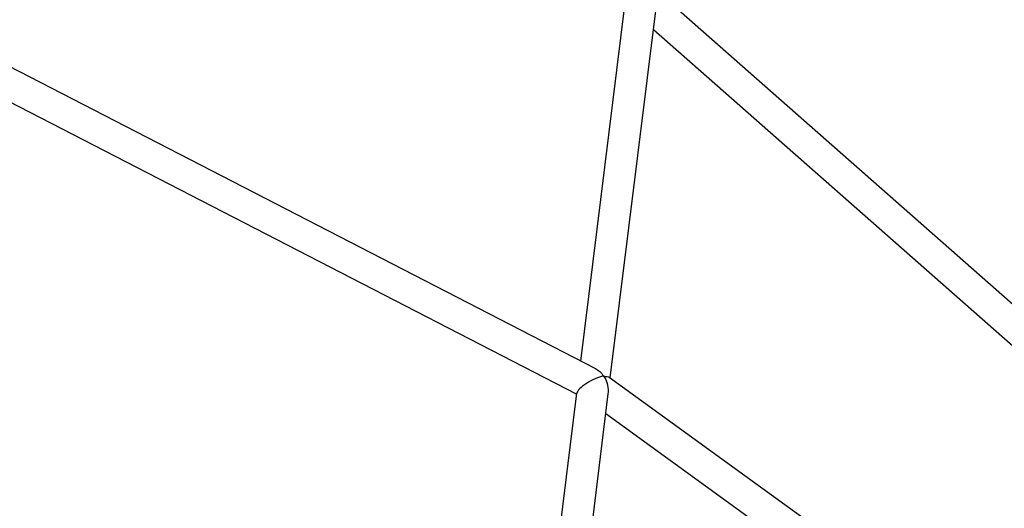
# Model space of a CAD drawing. Units: millimetres. Extents: x 33940 to 63640, y -4121 to 16879.
# Drawn here: x 49457 to 49960, y 1218 to 1468 of the extents above; entities that cross this region are included whole.
import ezdxf

# ---------------------------------------------------------------- set-up
doc = ezdxf.new("R2010")
doc.units = ezdxf.units.MM
doc.header["$LTSCALE"] = 15
doc.layers.add('P001', color=131, linetype='Continuous')

msp = doc.modelspace()

# ---------------------------------------------------------------- linework, layer by layer
at = {"layer": 'P001', "extrusion": (0, 1, 0)}
for p, q in [((49782.75, 1482.06), (50068.35, 1230.6)), ((49743.5, 1293.41), (49766.02, 1474.8)), ((49758.54, 1284.75), (49782.14, 1474.75)), ((49780.63, 1462.61), (50055.92, 1220.22)), ((49436.46, 1451.54), (49750.92, 1289.58)), ((49435, 1434.3), (49741.39, 1276.49)), ((49758.03, 1285.13), (50046.4, 1076.4)), ((49718.82, 1094.76), (49741.47, 1277.09)), ((49734.08, 1087.78), (49757.53, 1276.61)), ((49756.29, 1266.63), (50034.91, 1064.96))]:
    msp.add_line(p, q, dxfattribs=at)
at = {"layer": 'P001', "extrusion": (-2.22045e-16, 1.2326e-32, -1)}
msp.add_ellipse((49750.02, 1281.05), major_axis=(-4.66, 8.83), ratio=0.683972, start_param=0.775261, end_param=1.382064, dxfattribs=at)
at = {"layer": 'P001'}
for major_axis, ratio, start_param, end_param in [((8.47, 4.47), 0.273654, 0.795536, 2.95286), ((-4.66, 8.83), 0.683972, -1.417652, -1.382064), ((4.2, 6.83), 0.464052, -0.607323, -0.545819), ((8.37, 3.64), 0.32218, 0.734552, 0.760467), ((-4.2, 9.66), 0.654581, 3.977837, 4.900602)]:
    msp.add_ellipse((49750.02, 1281.05), major_axis=major_axis, ratio=ratio, start_param=start_param, end_param=end_param, dxfattribs=at)
at = {"layer": 'P001', "extrusion": (-2.22045e-16, 0, -1)}
for major_axis, ratio, start_param, end_param in [((8.47, 4.47), 0.273654, -0.795536, -0.769621), ((8.37, 3.64), 0.32218, -0.734552, -0.188213)]:
    msp.add_ellipse((49750.02, 1281.05), major_axis=major_axis, ratio=ratio, start_param=start_param, end_param=end_param, dxfattribs=at)
at = {"layer": 'P001', "extrusion": (-2.22045e-16, -2.46519e-32, -1)}
msp.add_ellipse((49750.02, 1281.05), major_axis=(-4.2, 9.66), ratio=0.654581, start_param=1.346995, end_param=1.382583, dxfattribs=at)
at = {"layer": 'P001'}
msp.add_open_spline([(50031.41, 1409.66), (50031.06, 1410.07), (50030.72, 1410.49), (50011.8, 1433.05), (49993.25, 1454.8), (49956.15, 1497.57), (49937.6, 1518.58), (49900.59, 1559.77), (49882.13, 1579.96), (49845.34, 1619.42), (49827.03, 1638.7), (49808.77, 1657.54)], degree=3, knots=[0.907945, 0.907945, 0.907945, 0.907945, 0.9085936, 0.9085936, 0.9433408, 0.9433408, 0.9781787, 0.9781787, 1.0130217, 1.0130217, 1.047784, 1.047784, 1.047784, 1.047784], dxfattribs=at)

doc.saveas('drawing.dxf')
